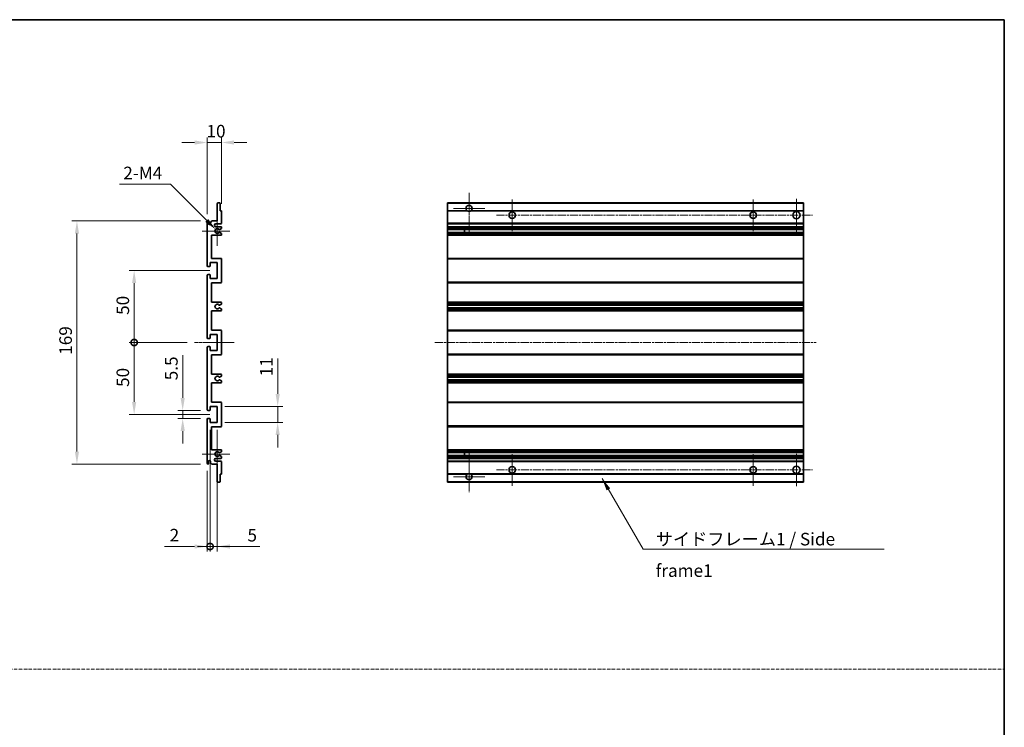
# Model space of a CAD drawing. Units: millimetres. Extents: x -13 to 8854, y 10 to 1134.
# Drawn here: x 4611 to 5295, y 502 to 994 of the extents above; entities that cross this region are included whole.
import ezdxf

# ---------------------------------------------------------------- set-up
doc = ezdxf.new("R2010")
doc.units = ezdxf.units.MM
doc.linetypes.add('CHAIN', pattern=[0.3543, 0.2362, -0.0295, 0.0591, -0.0295])
doc.linetypes.add('DASH_DOT', pattern=[0.37, 0.24, -0.06, 0.01, -0.06])
for name, color, linetype, lineweight in [('Border (ISO)', 7, 'Continuous', 35), ('Dimension (ISO)', 7, 'Continuous', 18), ('Dimension (ISO) @ 1', 7, 'Continuous', 18), ('Sketch Geometry (ISO)', 7, 'Continuous', 18), ('Symbol (ISO)', 7, 'Continuous', 18), ('Symbol (ISO) @ 1', 7, 'Continuous', 18), ('Visible (ISO)', 7, 'Continuous', 35), ('Visible Narrow (ISO)', 7, 'Continuous', 25)]:
    doc.layers.add(name, color=color, linetype=linetype, lineweight=lineweight)
doc.layers.add('Center Mark (ISO)', color=7, linetype='Continuous', lineweight=18, true_color=0x80ffff)
doc.layers.add('Centerline (ISO)', color=7, linetype='Continuous', lineweight=18, true_color=0x80ffff)
doc.styles.add('Note Text (TK)', font='MS PGothic.ttf')
doc.dimstyles.new('Default - Method 1b (TK)', dxfattribs={"dimscale": 3, "dimtxt": 2.5, "dimasz": 2.5, "dimexe": 1, "dimexo": 1.5, "dimgap": 1, "dimtad": 1, "dimtoh": 1, "dimrnd": 1e-08, "dimdsep": 46, "dimtxsty": 'Note Text (TK)', "dimcen": 0.09, "dimdle": 5, "dimclrd": 100, "dimclre": 100, "dimclrt": 7, "dimadec": 1, "dimazin": 1, "dimtfac": 1, "dimtmove": 0, "dimatfit": 3, "dimfxl": 0, "dimtolj": 1, "dimlwd": -1, "dimlwe": -1, "dimarcsym": 0})
doc.dimstyles.new('Default - Method 1b (TK)$7', dxfattribs={"dimscale": 3, "dimtxt": 2.5, "dimasz": 2.5, "dimexe": 1, "dimexo": 1.5, "dimgap": 1, "dimtad": 1, "dimtoh": 1, "dimrnd": 1e-08, "dimdsep": 46, "dimtxsty": 'Note Text (TK)', "dimcen": 0.09, "dimdle": 5, "dimclrd": 256, "dimclre": 100, "dimclrt": 7, "dimadec": 1, "dimazin": 1, "dimtfac": 1, "dimtmove": 0, "dimatfit": 3, "dimfxl": 0, "dimtolj": 1, "dimlwd": -1, "dimlwe": -1, "dimarcsym": 0})

# ---------------------------------------------------------------- blocks, each defined once
blk = doc.blocks.new('図面枠 tk図枠')
at = {"layer": 'Border (ISO)'}
for p, q in [((14.5, 289), (405.5, 289)), ((405.5, 289), (405.5, 8))]:
    blk.add_line(p, q, dxfattribs=at)
blk = doc.blocks.new('*D78')
at = {"layer": 'Defpoints', "color": 0, "transparency": 16777216}
for p in [(4751.37, 908.36), (4751.37, 860.56), (4741.37, 853.36)]:
    blk.add_point(p, dxfattribs=at)
at = {"layer": 'Dimension (ISO)', "color": 100, "transparency": 16777216}
for p, q in [((4741.37, 858.61), (4741.37, 911.86)), ((4751.37, 865.81), (4751.37, 911.86)), ((4732.62, 908.36), (4723.87, 908.36)), ((4741.37, 908.36), (4751.37, 908.36)), ((4760.12, 908.36), (4768.87, 908.36))]:
    blk.add_line(p, q, dxfattribs=at)
for points in [[(4732.62, 909.81), (4732.62, 906.9), (4741.37, 908.36)], [(4760.12, 909.81), (4760.12, 906.9), (4751.37, 908.36)]]:
    blk.add_solid(points, dxfattribs=at)
at = {"layer": 'Dimension (ISO)', "color": 7, "transparency": 16777216, "insert": (4740.9, 916.23), "char_height": 8.75, "attachment_point": 4, "style": 'Note Text (TK)'}
blk.add_mtext('\\A1;10', dxfattribs=at)
blk = doc.blocks.new('*D79')
at = {"layer": 'Defpoints', "color": 0, "transparency": 16777216}
for p in [(4747.22, 848), (4748.37, 846.86)]:
    blk.add_point(p, dxfattribs=at)
at = {"layer": 'Dimension (ISO)', "color": 100, "transparency": 16777216}
for p, q in [((4680.41, 879.3), (4715.93, 879.3)), ((4715.93, 879.3), (4741.04, 854.19))]:
    blk.add_line(p, q, dxfattribs=at)
blk.add_solid([(4742.07, 855.22), (4740, 853.16), (4747.22, 848)], dxfattribs=at)
at = {"layer": 'Dimension (ISO)', "color": 7, "transparency": 16777216, "insert": (4680.41, 887.17), "char_height": 8.75, "attachment_point": 4, "style": 'Note Text (TK)'}
blk.add_mtext('\\A1; \\fＭＳ Ｐゴシック|b0|i0;\\H8.7500;2-M4', dxfattribs=at)
blk = doc.blocks.new('*D80')
at = {"layer": 'Defpoints', "color": 0, "transparency": 16777216}
for p in [(4724.37, 722.11), (4741.87, 722.11), (4741.87, 716.61)]:
    blk.add_point(p, dxfattribs=at)
at = {"layer": 'Dimension (ISO)', "color": 100, "transparency": 16777216}
for p, q in [((4724.37, 730.86), (4724.37, 760.63)), ((4736.62, 722.11), (4720.87, 722.11)), ((4724.37, 716.61), (4724.37, 722.11)), ((4736.62, 716.61), (4720.87, 716.61)), ((4724.37, 707.86), (4724.37, 699.11))]:
    blk.add_line(p, q, dxfattribs=at)
for points in [[(4722.91, 730.86), (4725.83, 730.86), (4724.37, 722.11)], [(4722.91, 707.86), (4725.83, 707.86), (4724.37, 716.61)]]:
    blk.add_solid(points, dxfattribs=at)
at = {"layer": 'Dimension (ISO)', "color": 7, "transparency": 16777216, "insert": (4716.49, 743.11), "char_height": 8.75, "attachment_point": 4, "rotation": 90, "style": 'Note Text (TK)'}
blk.add_mtext('\\A1;5.5', dxfattribs=at)
blk = doc.blocks.new('_DotSmall')
at = {"color": 0, "linetype": 'ByBlock', "const_width": 0.5}
blk.add_lwpolyline([(-0.0625, 0, 1), (0.0625, 0, 1)], format="xyb", close=True, dxfattribs=at)
blk = doc.blocks.new('*D81')
at = {"layer": 'Defpoints', "color": 0, "transparency": 16777216}
for p in [(4732.62, 769.36), (4690.62, 719.36), (4748.37, 719.36)]:
    blk.add_point(p, dxfattribs=at)
at = {"layer": 'Dimension (ISO)', "color": 100, "transparency": 16777216}
for p, q in [((4727.37, 769.36), (4687.12, 769.36)), ((4690.62, 769.36), (4690.62, 728.11)), ((4743.12, 719.36), (4687.12, 719.36))]:
    blk.add_line(p, q, dxfattribs=at)
blk.add_solid([(4689.16, 728.11), (4692.08, 728.11), (4690.62, 719.36)], dxfattribs=at)
at = {"layer": 'Dimension (ISO)', "color": 100, "transparency": 16777216, "xscale": 8.75, "yscale": 8.75, "zscale": 8.75, "rotation": 90}
blk.add_blockref('_DotSmall', (4690.62, 769.36), dxfattribs=at)
at = {"layer": 'Dimension (ISO)', "color": 7, "transparency": 16777216, "insert": (4682.74, 738.5), "char_height": 8.75, "attachment_point": 4, "rotation": 90, "style": 'Note Text (TK)'}
blk.add_mtext('\\A1;50', dxfattribs=at)
blk = doc.blocks.new('*D82')
at = {"layer": 'Defpoints', "color": 0, "transparency": 16777216}
for p in [(4748.37, 819.36), (4690.62, 769.36), (4732.62, 769.36)]:
    blk.add_point(p, dxfattribs=at)
at = {"layer": 'Dimension (ISO)', "color": 100, "transparency": 16777216}
for p, q in [((4743.12, 819.36), (4687.12, 819.36)), ((4690.62, 810.61), (4690.62, 769.36)), ((4727.37, 769.36), (4687.12, 769.36))]:
    blk.add_line(p, q, dxfattribs=at)
blk.add_solid([(4689.16, 810.61), (4692.08, 810.61), (4690.62, 819.36)], dxfattribs=at)
at = {"layer": 'Dimension (ISO)', "color": 100, "transparency": 16777216, "xscale": 8.75, "yscale": 8.75, "zscale": 8.75, "rotation": 270}
blk.add_blockref('_DotSmall', (4690.62, 769.36), dxfattribs=at)
at = {"layer": 'Dimension (ISO)', "color": 7, "transparency": 16777216, "insert": (4682.74, 788.57), "char_height": 8.75, "attachment_point": 4, "rotation": 90, "style": 'Note Text (TK)'}
blk.add_mtext('\\A1;50', dxfattribs=at)
blk = doc.blocks.new('*D83')
at = {"layer": 'Defpoints', "color": 0, "transparency": 16777216}
for p in [(4741.87, 853.86), (4650.87, 684.86), (4741.87, 684.86)]:
    blk.add_point(p, dxfattribs=at)
at = {"layer": 'Dimension (ISO)', "color": 100, "transparency": 16777216}
for p, q in [((4736.62, 853.86), (4647.37, 853.86)), ((4650.87, 845.11), (4650.87, 693.61)), ((4736.62, 684.86), (4647.37, 684.86))]:
    blk.add_line(p, q, dxfattribs=at)
for points in [[(4649.41, 845.11), (4652.33, 845.11), (4650.87, 853.86)], [(4649.41, 693.61), (4652.33, 693.61), (4650.87, 684.86)]]:
    blk.add_solid(points, dxfattribs=at)
at = {"layer": 'Dimension (ISO)', "color": 7, "transparency": 16777216, "insert": (4642.99, 760.83), "char_height": 8.75, "attachment_point": 4, "rotation": 90, "style": 'Note Text (TK)'}
blk.add_mtext('\\A1;169', dxfattribs=at)
blk = doc.blocks.new('*D84')
at = {"layer": 'Defpoints', "color": 0, "transparency": 16777216}
for p in [(4748.37, 724.86), (4790.37, 724.86), (4748.37, 713.86)]:
    blk.add_point(p, dxfattribs=at)
at = {"layer": 'Dimension (ISO)', "color": 100, "transparency": 16777216}
for p, q in [((4790.37, 733.61), (4790.37, 758.36)), ((4753.62, 724.86), (4793.87, 724.86)), ((4790.37, 713.86), (4790.37, 724.86)), ((4753.62, 713.86), (4793.87, 713.86)), ((4790.37, 705.11), (4790.37, 696.36))]:
    blk.add_line(p, q, dxfattribs=at)
for points in [[(4788.91, 733.61), (4791.83, 733.61), (4790.37, 724.86)], [(4788.91, 705.11), (4791.83, 705.11), (4790.37, 713.86)]]:
    blk.add_solid(points, dxfattribs=at)
at = {"layer": 'Dimension (ISO)', "color": 7, "transparency": 16777216, "insert": (4782.49, 745.86), "char_height": 8.75, "attachment_point": 4, "rotation": 90, "style": 'Note Text (TK)'}
blk.add_mtext('\\A1;11', dxfattribs=at)
blk = doc.blocks.new('*D85')
at = {"layer": 'Defpoints', "color": 0, "transparency": 16777216}
for p in [(4743.37, 713.86), (4741.37, 685.36), (4743.37, 627.61)]:
    blk.add_point(p, dxfattribs=at)
at = {"layer": 'Dimension (ISO)', "color": 100, "transparency": 16777216}
for p, q in [((4743.37, 708.61), (4743.37, 624.11)), ((4741.37, 680.11), (4741.37, 624.11)), ((4732.62, 627.61), (4711.8, 627.61)), ((4743.37, 627.61), (4741.37, 627.61)), ((4743.37, 627.61), (4760.87, 627.61))]:
    blk.add_line(p, q, dxfattribs=at)
blk.add_solid([(4732.62, 629.06), (4732.62, 626.15), (4741.37, 627.61)], dxfattribs=at)
at = {"layer": 'Dimension (ISO)', "color": 100, "transparency": 16777216, "xscale": 8.75, "yscale": 8.75, "zscale": 8.75, "rotation": 180}
blk.add_blockref('_DotSmall', (4743.37, 627.61), dxfattribs=at)
at = {"layer": 'Dimension (ISO)', "color": 7, "transparency": 16777216, "insert": (4715.3, 635.48), "char_height": 8.75, "attachment_point": 4, "style": 'Note Text (TK)'}
blk.add_mtext('\\A1;2', dxfattribs=at)
blk = doc.blocks.new('*D86')
at = {"layer": 'Defpoints', "color": 0, "transparency": 16777216}
for p in [(4743.37, 713.86), (4748.37, 713.86), (4748.37, 627.61)]:
    blk.add_point(p, dxfattribs=at)
at = {"layer": 'Dimension (ISO)', "color": 100, "transparency": 16777216}
for p, q in [((4743.37, 708.61), (4743.37, 624.11)), ((4748.37, 708.61), (4748.37, 624.11)), ((4743.37, 627.61), (4734.62, 627.61)), ((4743.37, 627.61), (4748.37, 627.61)), ((4757.12, 627.61), (4777.94, 627.61))]:
    blk.add_line(p, q, dxfattribs=at)
blk.add_solid([(4757.12, 629.06), (4757.12, 626.15), (4748.37, 627.61)], dxfattribs=at)
at = {"layer": 'Dimension (ISO)', "color": 100, "transparency": 16777216, "xscale": 8.75, "yscale": 8.75, "zscale": 8.75}
blk.add_blockref('_DotSmall', (4743.37, 627.61), dxfattribs=at)
at = {"layer": 'Dimension (ISO)', "color": 7, "transparency": 16777216, "insert": (4769.37, 635.48), "char_height": 8.75, "attachment_point": 4, "style": 'Note Text (TK)'}
blk.add_mtext('\\A1;5', dxfattribs=at)

msp = doc.modelspace()

# ---------------------------------------------------------------- linework, layer by layer
at = {"layer": 'Center Mark (ISO)', "linetype": 'CHAIN', "ltscale": 9.00068}
for p, q in [((4923.3853, 873.4566), (4923.3853, 845.1066)), ((4923.3853, 693.6066), (4923.3853, 665.2566))]:
    msp.add_line(p, q, dxfattribs=at)
at = {"layer": 'Center Mark (ISO)', "linetype": 'CHAIN', "ltscale": 7.143376}
for p, q in [((5150.8853, 869.1066), (5150.8853, 846.6066)), ((5150.8853, 692.1066), (5150.8853, 669.6066))]:
    msp.add_line(p, q, dxfattribs=at)
at = {"layer": 'Center Mark (ISO)', "linetype": 'CHAIN', "ltscale": 6.889386}
for p, q in [((4934.2353, 862.6066), (4912.5353, 862.6066)), ((4934.2353, 676.1066), (4912.5353, 676.1066))]:
    msp.add_line(p, q, dxfattribs=at)
at = {"layer": 'Center Mark (ISO)', "linetype": 'CHAIN', "ltscale": 6.984632}
for p, q in [((4953.3853, 868.8566), (4953.3853, 846.8566)), ((5120.8853, 868.8566), (5120.8853, 846.8566)), ((4953.3853, 691.8566), (4953.3853, 669.8566)), ((5120.8853, 691.8566), (5120.8853, 669.8566))]:
    msp.add_line(p, q, dxfattribs=at)
at = {"layer": 'Center Mark (ISO)', "linetype": 'CHAIN', "ltscale": 6.585233}
for p, q in [((4748.3691, 857.2276), (4748.3691, 836.4856)), ((4748.3691, 702.2276), (4748.3691, 681.4856))]:
    msp.add_line(p, q, dxfattribs=at)
at = {"layer": 'Center Mark (ISO)', "linetype": 'CHAIN', "ltscale": 6.070585}
for p, q in [((4757.1191, 846.8566), (4737.9981, 846.8566)), ((4757.1191, 691.8566), (4737.9981, 691.8566))]:
    msp.add_line(p, q, dxfattribs=at)
at = {"layer": 'Centerline (ISO)', "linetype": 'CHAIN', "ltscale": 23.990969}
for p, q in [((4942.3853, 857.8566), (5162.1353, 857.8566)), ((4899.6353, 769.3566), (5164.6353, 769.3566)), ((4942.3853, 680.8566), (5162.1353, 680.8566))]:
    msp.add_line(p, q, dxfattribs=at)
at = {"layer": 'Centerline (ISO)', "linetype": 'CHAIN', "ltscale": 8.730815}
msp.add_line((4732.6191, 769.3566), (4760.1191, 769.3566), dxfattribs=at)
at = {"layer": 'Sketch Geometry (ISO)', "color": 4, "linetype": 'DASH_DOT', "lineweight": 18, "ltscale": 9.032109, "true_color": 0x00ffff}
msp.add_line((3926.8334, 542.3878), (5295.3333, 542.3878), dxfattribs=at)
at = {"layer": 'Visible (ISO)'}
for p, q in [((4748.3691, 853.8566), (4748.3691, 866.0566)), ((4748.6691, 866.3566), (4750.0691, 866.3566)), ((4750.3691, 866.0566), (4750.3691, 860.8566)), ((4908.3853, 866.0566), (4908.3853, 866.3566)), ((5155.8853, 866.3566), (4908.3853, 866.3566)), ((4908.3853, 866.0566), (4908.3853, 860.8566)), ((5155.8853, 866.3566), (5155.8853, 866.0566)), ((5155.8853, 860.8566), (5155.8853, 866.0566)), ((4750.3691, 860.8566), (4751.0691, 860.8566)), ((4751.3691, 860.5566), (4751.3691, 852.3566)), ((4908.3853, 860.5566), (4908.3853, 860.8566)), ((4922.2245, 860.8566), (4908.3853, 860.8566)), ((4908.3853, 860.5566), (4908.3853, 852.3566)), ((5155.8853, 860.8566), (4924.5461, 860.8566)), ((5155.8853, 860.8566), (5155.8853, 860.5566)), ((5155.8853, 852.3566), (5155.8853, 860.5566)), ((4741.3691, 822.6066), (4741.3691, 853.3566)), ((4742.3691, 853.3566), (4742.3691, 851.9566)), ((4743.7191, 852.8566), (4744.7191, 853.8566)), ((4743.7191, 851.9566), (4743.7191, 852.8566)), ((4744.7191, 853.8566), (4748.3691, 853.8566)), ((4750.8691, 851.8566), (4747.3691, 851.8566)), ((4747.3691, 849.8566), (4750.8691, 849.8566)), ((4751.2191, 848.5021), (4750.1707, 847.8968)), ((4751.3691, 849.3566), (4751.3691, 848.7619)), ((4908.3853, 851.8566), (4908.3853, 852.3566)), ((4908.3853, 851.8566), (4908.3853, 849.8566)), ((5155.8853, 851.8566), (4908.3853, 851.8566)), ((4908.3853, 849.3566), (4908.3853, 849.8566)), ((5155.8853, 849.8566), (4908.3853, 849.8566)), ((4908.3853, 849.3566), (4908.3853, 848.7619)), ((4908.3853, 848.5021), (4908.3853, 848.7619)), ((4908.3853, 848.5021), (4908.3853, 847.8968)), ((5155.8853, 852.3566), (5155.8853, 851.8566)), ((5155.8853, 849.8566), (5155.8853, 851.8566)), ((5155.8853, 849.8566), (5155.8853, 849.3566)), ((5155.8853, 848.7619), (5155.8853, 849.3566)), ((5155.8853, 848.7619), (5155.8853, 848.5021)), ((5155.8853, 847.8968), (5155.8853, 848.5021)), ((4744.3691, 843.8566), (4744.3691, 827.8566)), ((4750.8691, 843.8566), (4744.3691, 843.8566)), ((4750.0207, 847.8566), (4749.7547, 847.8566)), ((4749.7547, 845.8566), (4750.0207, 845.8566)), ((4750.1707, 845.8165), (4751.2191, 845.2112)), ((4751.3691, 844.9514), (4751.3691, 844.3566)), ((4908.3853, 847.8566), (4908.3853, 847.8968)), ((5155.8853, 847.8566), (4908.3853, 847.8566)), ((4908.3853, 845.8566), (4908.3853, 847.8566)), ((4908.3853, 845.8165), (4908.3853, 845.8566)), ((5155.8853, 845.8566), (4908.3853, 845.8566)), ((4908.3853, 845.8165), (4908.3853, 845.2112)), ((4908.3853, 844.9514), (4908.3853, 845.2112)), ((4908.3853, 844.9514), (4908.3853, 844.3566)), ((4908.3853, 843.8566), (4908.3853, 844.3566)), ((4908.3853, 843.8566), (4908.3853, 827.8566)), ((5155.8853, 843.8566), (4908.3853, 843.8566)), ((4920.1853, 847.8566), (4920.1853, 845.8566)), ((4920.1979, 847.8566), (4920.1979, 845.8566)), ((5155.8853, 847.8968), (5155.8853, 847.8566)), ((5155.8853, 845.8566), (5155.8853, 847.8566)), ((5155.8853, 845.8566), (5155.8853, 845.8165)), ((5155.8853, 845.2112), (5155.8853, 845.8165)), ((5155.8853, 845.2112), (5155.8853, 844.9514)), ((5155.8853, 844.3566), (5155.8853, 844.9514)), ((5155.8853, 844.3566), (5155.8853, 843.8566)), ((5155.8853, 827.8566), (5155.8853, 843.8566)), ((4743.0691, 822.1066), (4741.8691, 822.1066)), ((4743.3691, 824.8566), (4743.3691, 822.4066)), ((4748.3691, 824.8566), (4743.3691, 824.8566)), ((4744.3691, 827.8566), (4750.8691, 827.8566)), ((4748.3691, 813.8566), (4748.3691, 824.8566)), ((4751.3691, 827.3566), (4751.3691, 811.3566)), ((4908.3853, 827.3566), (4908.3853, 827.8566)), ((5155.8853, 827.8566), (4908.3853, 827.8566)), ((4908.3853, 827.3566), (4908.3853, 811.3566)), ((5155.8853, 827.8566), (5155.8853, 827.3566)), ((5155.8853, 811.3566), (5155.8853, 827.3566)), ((4741.3691, 772.6066), (4741.3691, 816.1066)), ((4741.8691, 816.6066), (4743.0691, 816.6066)), ((4743.3691, 816.3066), (4743.3691, 813.8566)), ((4743.3691, 813.8566), (4748.3691, 813.8566)), ((4744.3691, 810.8566), (4744.3691, 797.3566)), ((4750.8691, 810.8566), (4744.3691, 810.8566)), ((4908.3853, 810.8566), (4908.3853, 811.3566)), ((4908.3853, 810.8566), (4908.3853, 797.3566)), ((5155.8853, 810.8566), (4908.3853, 810.8566)), ((5155.8853, 811.3566), (5155.8853, 810.8566)), ((5155.8853, 797.3566), (5155.8853, 810.8566)), ((4744.3691, 797.3566), (4750.8691, 797.3566)), ((4751.2191, 796.0867), (4749.9458, 795.3516)), ((4751.3691, 796.8566), (4751.3691, 796.3465)), ((4908.3853, 796.8566), (4908.3853, 797.3566)), ((5155.8853, 797.3566), (4908.3853, 797.3566)), ((4908.3853, 796.8566), (4908.3853, 796.3465)), ((4908.3853, 796.0867), (4908.3853, 796.3465)), ((4908.3853, 796.0867), (4908.3853, 795.3516)), ((4908.3853, 795.3114), (4908.3853, 795.3516)), ((4908.3853, 795.3114), (4908.3853, 793.4018)), ((5155.8853, 795.3114), (4908.3853, 795.3114)), ((5155.8853, 797.3566), (5155.8853, 796.8566)), ((5155.8853, 796.3465), (5155.8853, 796.8566)), ((5155.8853, 796.3465), (5155.8853, 796.0867)), ((5155.8853, 795.3516), (5155.8853, 796.0867)), ((5155.8853, 795.3516), (5155.8853, 795.3114)), ((5155.8853, 793.4018), (5155.8853, 795.3114)), ((4744.3691, 791.3566), (4744.3691, 777.8566)), ((4750.8691, 791.3566), (4744.3691, 791.3566)), ((4749.9426, 793.3634), (4751.2159, 792.6484)), ((4751.3691, 792.3868), (4751.3691, 791.8566)), ((4908.3853, 793.3634), (4908.3853, 793.4018)), ((5155.8853, 793.4018), (4908.3853, 793.4018)), ((4908.3853, 793.3634), (4908.3853, 792.6484)), ((4908.3853, 792.3868), (4908.3853, 792.6484)), ((4908.3853, 792.3868), (4908.3853, 791.8566)), ((4908.3853, 791.3566), (4908.3853, 791.8566)), ((4908.3853, 791.3566), (4908.3853, 777.8566)), ((5155.8853, 791.3566), (4908.3853, 791.3566)), ((5155.8853, 793.4018), (5155.8853, 793.3634)), ((5155.8853, 792.6484), (5155.8853, 793.3634)), ((5155.8853, 792.6484), (5155.8853, 792.3868)), ((5155.8853, 791.8566), (5155.8853, 792.3868)), ((5155.8853, 791.8566), (5155.8853, 791.3566)), ((5155.8853, 777.8566), (5155.8853, 791.3566)), ((4743.3691, 774.8566), (4743.3691, 772.4066)), ((4748.3691, 774.8566), (4743.3691, 774.8566)), ((4744.3691, 777.8566), (4750.8691, 777.8566)), ((4748.3691, 763.8566), (4748.3691, 774.8566)), ((4751.3691, 777.3566), (4751.3691, 761.3566)), ((4908.3853, 777.3566), (4908.3853, 777.8566)), ((5155.8853, 777.8566), (4908.3853, 777.8566)), ((4908.3853, 777.3566), (4908.3853, 761.3566)), ((5155.8853, 777.8566), (5155.8853, 777.3566)), ((5155.8853, 761.3566), (5155.8853, 777.3566)), ((4743.0691, 772.1066), (4741.8691, 772.1066)), ((4741.8691, 766.6066), (4743.0691, 766.6066)), ((4741.3691, 722.6066), (4741.3691, 766.1066)), ((4743.3691, 766.3066), (4743.3691, 763.8566)), ((4743.3691, 763.8566), (4748.3691, 763.8566)), ((4744.3691, 760.8566), (4744.3691, 747.3566)), ((4750.8691, 760.8566), (4744.3691, 760.8566)), ((4908.3853, 760.8566), (4908.3853, 761.3566)), ((4908.3853, 760.8566), (4908.3853, 747.3566)), ((5155.8853, 760.8566), (4908.3853, 760.8566)), ((5155.8853, 761.3566), (5155.8853, 760.8566)), ((5155.8853, 747.3566), (5155.8853, 760.8566)), ((4744.3691, 747.3566), (4750.8691, 747.3566)), ((4751.2159, 746.0649), (4749.9426, 745.3499)), ((4751.3691, 746.8566), (4751.3691, 746.3265)), ((4908.3853, 746.8566), (4908.3853, 747.3566)), ((5155.8853, 747.3566), (4908.3853, 747.3566)), ((4908.3853, 746.8566), (4908.3853, 746.3265)), ((4908.3853, 746.0649), (4908.3853, 746.3265)), ((4908.3853, 746.0649), (4908.3853, 745.3499)), ((5155.8853, 747.3566), (5155.8853, 746.8566)), ((5155.8853, 746.3265), (5155.8853, 746.8566)), ((5155.8853, 746.3265), (5155.8853, 746.0649)), ((5155.8853, 745.3499), (5155.8853, 746.0649)), ((4744.3691, 741.3566), (4744.3691, 727.8566)), ((4750.8691, 741.3566), (4744.3691, 741.3566)), ((4749.9458, 743.3617), (4751.2191, 742.6266)), ((4751.3691, 742.3668), (4751.3691, 741.8566)), ((4908.3853, 745.3115), (4908.3853, 745.3499)), ((4908.3853, 745.3115), (4908.3853, 743.4019)), ((5155.8853, 745.3115), (4908.3853, 745.3115)), ((4908.3853, 743.3617), (4908.3853, 743.4019)), ((5155.8853, 743.4019), (4908.3853, 743.4019)), ((4908.3853, 743.3617), (4908.3853, 742.6266)), ((4908.3853, 742.3668), (4908.3853, 742.6266)), ((4908.3853, 742.3668), (4908.3853, 741.8566)), ((4908.3853, 741.3566), (4908.3853, 741.8566)), ((4908.3853, 741.3566), (4908.3853, 727.8566)), ((5155.8853, 741.3566), (4908.3853, 741.3566)), ((5155.8853, 745.3499), (5155.8853, 745.3115)), ((5155.8853, 743.4019), (5155.8853, 745.3115)), ((5155.8853, 743.4019), (5155.8853, 743.3617)), ((5155.8853, 742.6266), (5155.8853, 743.3617)), ((5155.8853, 742.6266), (5155.8853, 742.3668)), ((5155.8853, 741.8566), (5155.8853, 742.3668)), ((5155.8853, 741.8566), (5155.8853, 741.3566)), ((5155.8853, 727.8566), (5155.8853, 741.3566)), ((4744.3691, 727.8566), (4750.8691, 727.8566)), ((4751.3691, 727.3566), (4751.3691, 711.3566)), ((4908.3853, 727.3566), (4908.3853, 727.8566)), ((5155.8853, 727.8566), (4908.3853, 727.8566)), ((4908.3853, 727.3566), (4908.3853, 711.3566)), ((5155.8853, 727.8566), (5155.8853, 727.3566)), ((5155.8853, 711.3566), (5155.8853, 727.3566)), ((4743.0691, 722.1066), (4741.8691, 722.1066)), ((4743.3691, 724.8566), (4743.3691, 722.4066)), ((4748.3691, 724.8566), (4743.3691, 724.8566)), ((4748.3691, 713.8566), (4748.3691, 724.8566)), ((4741.3691, 685.3566), (4741.3691, 716.1066)), ((4741.8691, 716.6066), (4743.0691, 716.6066)), ((4743.3691, 716.3066), (4743.3691, 713.8566)), ((4743.3691, 713.8566), (4748.3691, 713.8566)), ((4744.3691, 710.8566), (4744.3691, 694.8566)), ((4750.8691, 710.8566), (4744.3691, 710.8566)), ((4908.3853, 710.8566), (4908.3853, 711.3566)), ((4908.3853, 710.8566), (4908.3853, 694.8566)), ((5155.8853, 710.8566), (4908.3853, 710.8566)), ((5155.8853, 711.3566), (5155.8853, 710.8566)), ((5155.8853, 694.8566), (5155.8853, 710.8566)), ((4744.3691, 694.8566), (4750.8691, 694.8566)), ((4750.0207, 692.8566), (4749.7547, 692.8566)), ((4751.2191, 693.5021), (4750.1707, 692.8968)), ((4751.3691, 694.3566), (4751.3691, 693.7619)), ((4908.3853, 694.3566), (4908.3853, 694.8566)), ((5155.8853, 694.8566), (4908.3853, 694.8566)), ((4908.3853, 694.3566), (4908.3853, 693.7619)), ((4908.3853, 693.5021), (4908.3853, 693.7619)), ((4908.3853, 693.5021), (4908.3853, 692.8968)), ((4908.3853, 692.8566), (4908.3853, 692.8968)), ((4908.3853, 690.8566), (4908.3853, 692.8566)), ((5155.8853, 692.8566), (4908.3853, 692.8566)), ((4920.1853, 692.8566), (4920.1853, 690.8566)), ((4920.1979, 692.8566), (4920.1979, 690.8566)), ((5155.8853, 694.8566), (5155.8853, 694.3566)), ((5155.8853, 693.7619), (5155.8853, 694.3566)), ((5155.8853, 693.7619), (5155.8853, 693.5021)), ((5155.8853, 692.8968), (5155.8853, 693.5021)), ((5155.8853, 692.8968), (5155.8853, 692.8566)), ((5155.8853, 690.8566), (5155.8853, 692.8566)), ((4742.3691, 686.7566), (4742.3691, 685.3566)), ((4743.7191, 685.8566), (4743.7191, 686.7566)), ((4744.7191, 684.8566), (4743.7191, 685.8566)), ((4748.3691, 684.8566), (4744.7191, 684.8566)), ((4750.8691, 688.8566), (4747.3691, 688.8566)), ((4747.3691, 686.8566), (4750.8691, 686.8566)), ((4748.3691, 672.6566), (4748.3691, 684.8566)), ((4749.7547, 690.8566), (4750.0207, 690.8566)), ((4750.1707, 690.8165), (4751.2191, 690.2112)), ((4751.3691, 689.9514), (4751.3691, 689.3566)), ((4751.3691, 686.3566), (4751.3691, 678.1566)), ((4908.3853, 690.8165), (4908.3853, 690.8566)), ((5155.8853, 690.8566), (4908.3853, 690.8566)), ((4908.3853, 690.8165), (4908.3853, 690.2112)), ((4908.3853, 689.9514), (4908.3853, 690.2112)), ((4908.3853, 689.9514), (4908.3853, 689.3566)), ((4908.3853, 688.8566), (4908.3853, 689.3566)), ((4908.3853, 688.8566), (4908.3853, 686.8566)), ((5155.8853, 688.8566), (4908.3853, 688.8566)), ((4908.3853, 686.3566), (4908.3853, 686.8566)), ((5155.8853, 686.8566), (4908.3853, 686.8566)), ((4908.3853, 686.3566), (4908.3853, 678.1566)), ((5155.8853, 690.8566), (5155.8853, 690.8165)), ((5155.8853, 690.2112), (5155.8853, 690.8165)), ((5155.8853, 690.2112), (5155.8853, 689.9514)), ((5155.8853, 689.3566), (5155.8853, 689.9514)), ((5155.8853, 689.3566), (5155.8853, 688.8566)), ((5155.8853, 686.8566), (5155.8853, 688.8566)), ((5155.8853, 686.8566), (5155.8853, 686.3566)), ((5155.8853, 678.1566), (5155.8853, 686.3566)), ((4750.3691, 677.8566), (4750.3691, 672.6566)), ((4751.0691, 677.8566), (4750.3691, 677.8566)), ((4908.3853, 677.8566), (4908.3853, 678.1566)), ((4908.3853, 677.8566), (4908.3853, 672.6566)), ((4922.2245, 677.8566), (4908.3853, 677.8566)), ((5155.8853, 677.8566), (4924.5461, 677.8566)), ((5155.8853, 678.1566), (5155.8853, 677.8566)), ((5155.8853, 672.6566), (5155.8853, 677.8566)), ((4750.0691, 672.3566), (4748.6691, 672.3566)), ((4908.3853, 672.3566), (4908.3853, 672.6566)), ((5155.8853, 672.3566), (4908.3853, 672.3566)), ((5155.8853, 672.6566), (5155.8853, 672.3566))]:
    msp.add_line(p, q, dxfattribs=at)
for centre, radius in [((4953.3853, 857.8566), 2.25), ((5120.8853, 857.8566), 2.25), ((5150.8853, 857.8566), 2.5), ((4953.3853, 680.8566), 2.25), ((5120.8853, 680.8566), 2.25), ((5150.8853, 680.8566), 2.5)]:
    msp.add_circle(centre, radius, dxfattribs=at)
for centre, radius, start, end in [((4748.6691, 866.0566), 0.3, 90, 180), ((4750.0691, 866.0566), 0.3, 0, 90), ((4923.3853, 862.6066), 2.1, 303.5573098, 236.4426902), ((4751.0691, 860.5566), 0.3, 0, 90), ((4923.3853, 862.6066), 2.1, 257.4720946, 282.5279054), ((4741.8691, 853.3566), 0.5, 0, 180), ((4743.0441, 852.0363), 0.6797, 186.7329213, 353.2670787), ((4747.3691, 850.8566), 1, 90, 270), ((4748.3691, 846.8566), 1.621, 39.5729524, 320.4270476), ((4750.8691, 852.3566), 0.5, 270, 0), ((4750.8691, 849.3566), 0.5, 0, 90), ((4751.0691, 848.7619), 0.3, 300, 0), ((4748.3691, 846.8566), 1.6, 43.1735511, 316.8264489), ((4749.7547, 848.1566), 0.3, 243.0098818, 270), ((4749.7547, 845.5566), 0.3, 90, 116.9901182), ((4750.0207, 848.1566), 0.3, 270, 300), ((4750.0207, 845.5566), 0.3, 60, 90), ((4750.8691, 844.3566), 0.5, 270, 0), ((4751.0691, 844.9514), 0.3, 0, 60), ((4741.8691, 822.6066), 0.5, 180, 270), ((4743.0691, 822.4066), 0.3, 270, 0), ((4750.8691, 827.3566), 0.5, 0, 90), ((4741.8691, 816.1066), 0.5, 90, 180), ((4743.0691, 816.3066), 0.3, 0, 90), ((4750.8691, 811.3566), 0.5, 270, 0), ((4748.3691, 794.3566), 1.6, 41.3289876, 318.6666011), ((4749.7958, 795.6114), 0.3, 221.3289876, 300), ((4750.8691, 796.8566), 0.5, 0, 90), ((4751.0691, 796.3465), 0.3, 300, 0), ((4749.7957, 793.1018), 0.3, 60.6854743, 138.6666011), ((4750.8691, 791.8566), 0.5, 270, 0), ((4751.0691, 792.3868), 0.3, 0, 60.6854743), ((4750.8691, 777.3566), 0.5, 0, 90), ((4741.8691, 772.6066), 0.5, 180, 270), ((4741.8691, 766.1066), 0.5, 90, 180), ((4743.0691, 772.4066), 0.3, 270, 0), ((4743.0691, 766.3066), 0.3, 0, 90), ((4750.8691, 761.3566), 0.5, 270, 0), ((4748.3691, 744.3566), 1.6, 41.3333989, 318.6710124), ((4750.8691, 746.8566), 0.5, 0, 90), ((4751.0691, 746.3265), 0.3, 299.3145257, 0), ((4749.7957, 745.6115), 0.3, 221.3333989, 299.3145257), ((4749.7958, 743.1019), 0.3, 60, 138.6710124), ((4750.8691, 741.8566), 0.5, 270, 0), ((4751.0691, 742.3668), 0.3, 0, 60), ((4750.8691, 727.3566), 0.5, 0, 90), ((4741.8691, 722.6066), 0.5, 180, 270), ((4743.0691, 722.4066), 0.3, 270, 0), ((4741.8691, 716.1066), 0.5, 90, 180), ((4743.0691, 716.3066), 0.3, 0, 90), ((4750.8691, 711.3566), 0.5, 270, 0), ((4748.3691, 691.8566), 1.621, 39.5729524, 320.4270476), ((4748.3691, 691.8566), 1.6, 43.1735511, 316.8264489), ((4749.7547, 693.1566), 0.3, 243.0098818, 270), ((4750.0207, 693.1566), 0.3, 270, 300), ((4750.8691, 694.3566), 0.5, 0, 90), ((4751.0691, 693.7619), 0.3, 300, 0), ((4741.8691, 685.3566), 0.5, 180, 0), ((4743.0441, 686.677), 0.6797, 6.7329213, 173.2670787), ((4747.3691, 687.8566), 1, 90, 270), ((4749.7547, 690.5566), 0.3, 90, 116.9901182), ((4750.0207, 690.5566), 0.3, 60, 90), ((4750.8691, 689.3566), 0.5, 270, 0), ((4750.8691, 686.3566), 0.5, 0, 90), ((4751.0691, 689.9514), 0.3, 0, 60), ((4751.0691, 678.1566), 0.3, 270, 0), ((4923.3853, 676.1066), 2.1, 123.5573098, 56.4426902), ((4923.3853, 676.1066), 2.1, 77.4720946, 102.5279054), ((4748.6691, 672.6566), 0.3, 180, 270), ((4750.0691, 672.6566), 0.3, 270, 0)]:
    msp.add_arc(centre, radius, start, end, dxfattribs=at)
for points, knots in [([(4922.9298, 860.5566), (4922.8208, 860.5809), (4922.7152, 860.6138), (4922.5425, 860.6814), (4922.4532, 860.7232), (4922.3552, 860.7763), (4922.321, 860.7961), (4922.2765, 860.8231), (4922.2577, 860.835), (4922.2317, 860.8518), (4922.2245, 860.8566), (4922.2245, 860.8566)], [0.1716905209, 0.1716905209, 0.1716905209, 0.1716905209, 0.2025498125, 0.2025498125, 0.2277259033, 0.2277259033, 0.2390757418, 0.2390757418, 0.2480685903, 0.2480685903, 0.2570614387, 0.2570614387, 0.2570614387, 0.2570614387]), ([(4924.5461, 860.8566), (4924.5461, 860.8566), (4924.5389, 860.8518), (4924.5129, 860.835), (4924.4941, 860.8231), (4924.4495, 860.7961), (4924.4154, 860.7763), (4924.3173, 860.7232), (4924.228, 860.6814), (4924.0553, 860.6138), (4923.9498, 860.5809), (4923.8408, 860.5566)], [0, 0, 0, 0, 0.0089928485, 0.0089928485, 0.0179856969, 0.0179856969, 0.0293355354, 0.0293355354, 0.0545116262, 0.0545116262, 0.0853709179, 0.0853709179, 0.0853709179, 0.0853709179]), ([(4749.5359, 847.9514), (4749.5587, 847.927), (4749.5873, 847.9053), (4749.6182, 847.8895), (4749.6184, 847.8894), (4749.6185, 847.8893)], [0.1522671185, 0.1522671185, 0.1522671185, 0.1522671185, 0.1622798581, 0.1622798581, 0.1623400483, 0.1623400483, 0.1623400483, 0.1623400483]), ([(4749.6185, 845.824), (4749.6184, 845.8239), (4749.6182, 845.8238), (4749.5873, 845.808), (4749.5587, 845.7863), (4749.5359, 845.7619)], [0.1421941886, 0.1421941886, 0.1421941886, 0.1421941886, 0.1422543788, 0.1422543788, 0.1522671185, 0.1522671185, 0.1522671185, 0.1522671185]), ([(4749.5359, 692.9514), (4749.5587, 692.927), (4749.5873, 692.9053), (4749.6182, 692.8895), (4749.6184, 692.8894), (4749.6185, 692.8893)], [0.1522671185, 0.1522671185, 0.1522671185, 0.1522671185, 0.1622798581, 0.1622798581, 0.1623400483, 0.1623400483, 0.1623400483, 0.1623400483]), ([(4749.6185, 690.824), (4749.6184, 690.8239), (4749.6182, 690.8238), (4749.5873, 690.808), (4749.5587, 690.7863), (4749.5359, 690.7619)], [0.1421941886, 0.1421941886, 0.1421941886, 0.1421941886, 0.1422543788, 0.1422543788, 0.1522671185, 0.1522671185, 0.1522671185, 0.1522671185]), ([(4922.2245, 677.8566), (4922.2245, 677.8566), (4922.2317, 677.8615), (4922.2577, 677.8783), (4922.2765, 677.8902), (4922.321, 677.9172), (4922.3552, 677.937), (4922.4532, 677.9901), (4922.5425, 678.0319), (4922.7152, 678.0995), (4922.8208, 678.1324), (4922.9298, 678.1566)], [0, 0, 0, 0, 0.0089928485, 0.0089928485, 0.0179856969, 0.0179856969, 0.0293355354, 0.0293355354, 0.0545116262, 0.0545116262, 0.0853709179, 0.0853709179, 0.0853709179, 0.0853709179]), ([(4923.8408, 678.1566), (4923.9498, 678.1324), (4924.0553, 678.0995), (4924.228, 678.0319), (4924.3173, 677.9901), (4924.4154, 677.937), (4924.4495, 677.9172), (4924.4941, 677.8902), (4924.5129, 677.8783), (4924.5389, 677.8615), (4924.5461, 677.8566), (4924.5461, 677.8566)], [0.1716905209, 0.1716905209, 0.1716905209, 0.1716905209, 0.2025498125, 0.2025498125, 0.2277259033, 0.2277259033, 0.2390757418, 0.2390757418, 0.2480685903, 0.2480685903, 0.2570614387, 0.2570614387, 0.2570614387, 0.2570614387])]:
    msp.add_open_spline(points, degree=3, knots=knots, dxfattribs=at)
at = {"layer": 'Visible Narrow (ISO)'}
for p, q in [((5155.8853, 866.0566), (4908.3853, 866.0566)), ((4922.9298, 860.5566), (4908.3853, 860.5566)), ((5155.8853, 860.5566), (4923.8408, 860.5566)), ((5155.8853, 852.3566), (4908.3853, 852.3566)), ((5155.8853, 849.3566), (4908.3853, 849.3566)), ((5155.8853, 848.7619), (4908.3853, 848.7619)), ((5155.8853, 848.5021), (4908.3853, 848.5021)), ((5155.8853, 847.8968), (4908.3853, 847.8968)), ((5155.8853, 845.8165), (4908.3853, 845.8165)), ((5155.8853, 845.2112), (4908.3853, 845.2112)), ((5155.8853, 844.9514), (4908.3853, 844.9514)), ((5155.8853, 844.3566), (4908.3853, 844.3566)), ((5155.8853, 827.3566), (4908.3853, 827.3566)), ((5155.8853, 811.3566), (4908.3853, 811.3566)), ((5155.8853, 796.8566), (4908.3853, 796.8566)), ((5155.8853, 796.3465), (4908.3853, 796.3465)), ((5155.8853, 796.0867), (4908.3853, 796.0867)), ((5155.8853, 795.3516), (4908.3853, 795.3516)), ((5155.8853, 793.3634), (4908.3853, 793.3634)), ((5155.8853, 792.6484), (4908.3853, 792.6484)), ((5155.8853, 792.3868), (4908.3853, 792.3868)), ((5155.8853, 791.8566), (4908.3853, 791.8566)), ((5155.8853, 777.3566), (4908.3853, 777.3566)), ((5155.8853, 761.3566), (4908.3853, 761.3566)), ((5155.8853, 746.8566), (4908.3853, 746.8566)), ((5155.8853, 746.3265), (4908.3853, 746.3265)), ((5155.8853, 746.0649), (4908.3853, 746.0649)), ((5155.8853, 745.3499), (4908.3853, 745.3499)), ((5155.8853, 743.3617), (4908.3853, 743.3617)), ((5155.8853, 742.6266), (4908.3853, 742.6266)), ((5155.8853, 742.3668), (4908.3853, 742.3668)), ((5155.8853, 741.8566), (4908.3853, 741.8566)), ((5155.8853, 727.3566), (4908.3853, 727.3566)), ((5155.8853, 711.3566), (4908.3853, 711.3566)), ((5155.8853, 694.3566), (4908.3853, 694.3566)), ((5155.8853, 693.7619), (4908.3853, 693.7619)), ((5155.8853, 693.5021), (4908.3853, 693.5021)), ((5155.8853, 692.8968), (4908.3853, 692.8968)), ((5155.8853, 690.8165), (4908.3853, 690.8165)), ((5155.8853, 690.2112), (4908.3853, 690.2112)), ((5155.8853, 689.9514), (4908.3853, 689.9514)), ((5155.8853, 689.3566), (4908.3853, 689.3566)), ((5155.8853, 686.3566), (4908.3853, 686.3566)), ((4922.9298, 678.1566), (4908.3853, 678.1566)), ((5155.8853, 678.1566), (4923.8408, 678.1566)), ((5155.8853, 672.6566), (4908.3853, 672.6566))]:
    msp.add_line(p, q, dxfattribs=at)

# ---------------------------------------------------------------- block references
at = {"xscale": 3.5, "yscale": 3.5, "zscale": 3.5}
msp.add_blockref('図面枠 tk図枠', (3876.0833, -17.7957), dxfattribs=at)

# ---------------------------------------------------------------- texts
at = {"layer": 'Symbol (ISO)', "color": 7, "insert": (5053.1054, 637.1006), "char_height": 8.75, "width": 166.505847, "attachment_point": 1, "line_spacing_factor": 1.5, "style": 'Note Text (TK)'}
msp.add_mtext('{\\fＭＳ Ｐゴシック|b0|i0;サイドフレーム1 / Side frame1}', dxfattribs=at)

# ---------------------------------------------------------------- dimensions: what is measured, and where the dimension line sits
at = {"layer": 'Dimension (ISO) @ 1', "color": 100, "true_color": 0x00ff3f}
dim = msp.add_linear_dim(base=(4751.3691, 908.3566), p1=(4741.3691, 853.3566), p2=(4751.3691, 860.5566), dimstyle='Default - Method 1b (TK)', override={"dimscale": 1, "dimtxt": 8.75, "dimasz": 8.75, "dimexe": 3.5, "dimexo": 5.25, "dimgap": 3.5, "dimtoh": 0, "dimdec": 2, "dimcen": 0.315, "dimtol": 0, "dimlim": 0, "dimtp": 0, "dimtm": 0, "dimtdec": 2, "dimtix": 0, "dimtofl": 1, "dimtmove": 0, "dimatfit": 1}, dxfattribs=at)
dim.commit()
dim.dimension.update_dxf_attribs({"geometry": '*D78', "text_midpoint": (4746.3691, 908.3566), "dimtype": 128})
dim = msp.add_radius_dim(center=(4748.3691, 846.8566), mpoint=(4747.2228, 848.0029), text=' \\fＭＳ Ｐゴシック|b0|i0;\\H8.7500;2-M4', dimstyle='Default - Method 1b (TK)', override={"dimscale": 1, "dimtxt": 8.75, "dimasz": 8.75, "dimexe": 3.5, "dimexo": 5.25, "dimgap": 3.5, "dimtih": 1, "dimdec": 2, "dimlfac": 1, "dimcen": 0, "dimtol": 0, "dimlim": 0, "dimtp": 0, "dimtm": 0, "dimtdec": 2, "dimtix": 0, "dimtofl": 0, "dimtmove": 0, "dimatfit": 3}, dxfattribs=at)
dim.commit()
dim.dimension.update_dxf_attribs({"geometry": '*D79', "text_midpoint": (4696.4201, 879.2971), "dimtype": 132})
for base, p1, p2, angle, override, picture, middle in [((4650.8691, 684.8566), (4741.8691, 853.8566), (4741.8691, 684.8566), 90, {"dimscale": 1, "dimtxt": 8.75, "dimasz": 8.75, "dimexe": 3.5, "dimexo": 5.25, "dimgap": 3.5, "dimtoh": 0, "dimdec": 2, "dimcen": 0.315, "dimtol": 0, "dimlim": 0, "dimtp": 0, "dimtm": 0, "dimtdec": 2, "dimtix": 0, "dimtofl": 0, "dimtmove": 0, "dimatfit": 1}, '*D83', (4650.8691, 769.3566)), ((4690.6191, 769.3566), (4748.3691, 819.3566), (4732.6191, 769.3566), 90, {"dimscale": 1, "dimtxt": 8.75, "dimasz": 8.75, "dimexe": 3.5, "dimexo": 5.25, "dimgap": 3.5, "dimtoh": 0, "dimdec": 2, "dimblk2": 'DotSmall', "dimsah": 1, "dimcen": 0.315, "dimdle": 0, "dimtol": 0, "dimlim": 0, "dimtp": 0, "dimtm": 0, "dimtdec": 2, "dimtix": 0, "dimtofl": 0, "dimtmove": 0, "dimatfit": 1}, '*D82', (4690.6191, 794.3916)), ((4690.6191, 719.3566), (4732.6191, 769.3566), (4748.3691, 719.3566), 90, {"dimscale": 1, "dimtxt": 8.75, "dimasz": 8.75, "dimexe": 3.5, "dimexo": 5.25, "dimgap": 3.5, "dimtoh": 0, "dimdec": 2, "dimblk1": 'DotSmall', "dimsah": 1, "dimcen": 0.315, "dimdle": 0, "dimtol": 0, "dimlim": 0, "dimtp": 0, "dimtm": 0, "dimtdec": 2, "dimtix": 0, "dimtofl": 0, "dimtmove": 0, "dimatfit": 1}, '*D81', (4690.6191, 744.3216)), ((4724.3691, 722.1066), (4741.8691, 716.6066), (4741.8691, 722.1066), 270, {"dimscale": 1, "dimtxt": 8.75, "dimasz": 8.75, "dimexe": 3.5, "dimexo": 5.25, "dimgap": 3.5, "dimtoh": 0, "dimdec": 2, "dimcen": 0.315, "dimtol": 0, "dimlim": 0, "dimtp": 0, "dimtm": 0, "dimtdec": 2, "dimtix": 0, "dimtofl": 1, "dimtmove": 0, "dimatfit": 1}, '*D80', (4724.3691, 750.1166)), ((4790.3691, 724.8566), (4748.3691, 713.8566), (4748.3691, 724.8566), 90, {"dimscale": 1, "dimtxt": 8.75, "dimasz": 8.75, "dimexe": 3.5, "dimexo": 5.25, "dimgap": 3.5, "dimtoh": 0, "dimdec": 2, "dimcen": 0.315, "dimtol": 0, "dimlim": 0, "dimtp": 0, "dimtm": 0, "dimtdec": 2, "dimtix": 0, "dimtofl": 1, "dimtmove": 0, "dimatfit": 1}, '*D84', (4790.3691, 750.3559)), ((4743.3691, 627.6066), (4741.3691, 685.3566), (4743.3691, 713.8566), 180, {"dimscale": 1, "dimtxt": 8.75, "dimasz": 8.75, "dimexe": 3.5, "dimexo": 5.25, "dimgap": 3.5, "dimtoh": 0, "dimdec": 2, "dimblk2": 'DotSmall', "dimsah": 1, "dimcen": 0.315, "dimdle": 0, "dimtol": 0, "dimlim": 0, "dimtp": 0, "dimtm": 0, "dimtdec": 2, "dimtix": 0, "dimtofl": 1, "dimtmove": 0, "dimatfit": 1}, '*D85', (4717.8335, 627.6066)), ((4748.3691, 627.6066), (4743.3691, 713.8566), (4748.3691, 713.8566), 180, {"dimscale": 1, "dimtxt": 8.75, "dimasz": 8.75, "dimexe": 3.5, "dimexo": 5.25, "dimgap": 3.5, "dimtoh": 0, "dimdec": 2, "dimblk1": 'DotSmall', "dimsah": 1, "dimcen": 0.315, "dimdle": 0, "dimtol": 0, "dimlim": 0, "dimtp": 0, "dimtm": 0, "dimtdec": 2, "dimtix": 0, "dimtofl": 1, "dimtmove": 0, "dimatfit": 1}, '*D86', (4771.9046, 627.6066))]:
    dim = msp.add_linear_dim(base=base, p1=p1, p2=p2, angle=angle, dimstyle='Default - Method 1b (TK)', override=override, dxfattribs=at)
    dim.commit()
    dim.dimension.update_dxf_attribs({"geometry": picture, "text_midpoint": middle, "dimtype": 128})

# ---------------------------------------------------------------- leaders
at = {"layer": 'Symbol (ISO) @ 1', "color": 100, "true_color": 0x00ff40, "annotation_type": 0, "has_hookline": 1, "hookline_direction": 0, "text_width": 158.6435}
msp.add_leader([(5015.8137, 674.8698), (5044.3554, 625.7596), (5053.1054, 625.7596)], dimstyle='Default - Method 1b (TK)$7', override={"dimscale": 1, "dimtxt": 8.75, "dimasz": 8.75, "dimgap": 0, "dimtad": 1}, dxfattribs=at)

doc.saveas('drawing.dxf')
